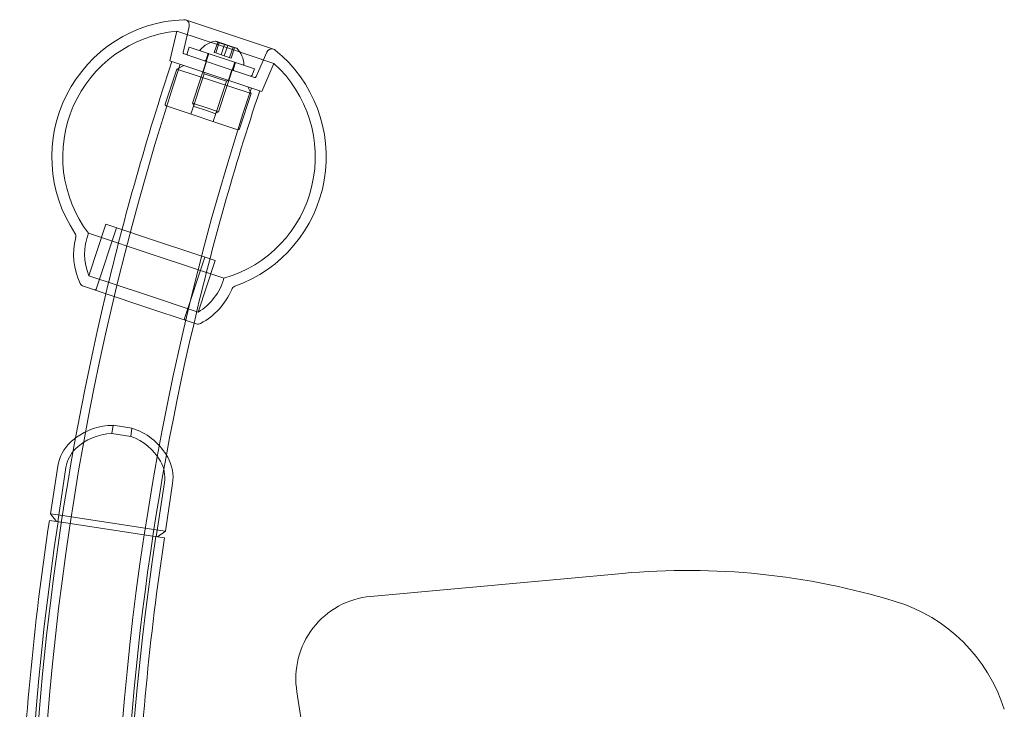
# Model space of a CAD drawing. Units: millimetres. Extents: x -3150 to 3150, y -1925 to 1925.
# Drawn here: x 1211 to 1569, y 84 to 336 of the extents above; entities that cross this region are included whole.
import ezdxf

# ---------------------------------------------------------------- set-up
doc = ezdxf.new("R2010")
doc.units = ezdxf.units.MM
doc.header["$MEASUREMENT"] = 0

msp = doc.modelspace()

# ---------------------------------------------------------------- linework, layer by layer
at = {"color": 0, "linetype": 'Continuous', "lineweight": 0}
for p, q in [((1303.01, 324.81), (1270.97, 335.44)), ((1265.2, 320.56), (1267.77, 331.36)), ((1285.45, 325.49), (1267.77, 331.36)), ((1270.05, 323.65), (1272.29, 333.08)), ((1282.65, 327.39), (1281.4, 323.62)), ((1283.22, 327.2), (1281.97, 323.43)), ((1289.54, 325.19), (1282, 327.69)), ((1285.16, 326.55), (1283.91, 322.78)), ((1270.38, 323.06), (1283.23, 318.8)), ((1272.31, 325.58), (1271.52, 323.21)), ((1296.04, 317.71), (1272.31, 325.58)), ((1273.44, 305.19), (1279.43, 323.22)), ((1279.19, 323.3), (1278.4, 320.92)), ((1281.97, 323.43), (1281.4, 323.62)), ((1285.06, 322.4), (1281.97, 323.43)), ((1286.31, 326.17), (1285.06, 322.4)), ((1303.14, 319.63), (1285.45, 325.49)), ((1288.26, 325.53), (1287, 321.76)), ((1288.83, 325.33), (1287.58, 321.57)), ((1296.7, 314.81), (1300.54, 323.7)), ((1281.97, 315), (1265.2, 320.56)), ((1278.63, 320.32), (1277.37, 316.53)), ((1282.93, 302.04), (1288.92, 320.07)), ((1287.58, 321.57), (1285.06, 322.4)), ((1289.16, 319.99), (1288.37, 317.62)), ((1298.74, 309.44), (1303.14, 319.63)), ((1263.56, 304.78), (1267.81, 317.59)), ((1270.34, 318.86), (1267.81, 317.59)), ((1294.86, 308.61), (1267.81, 317.59)), ((1272.9, 301.15), (1277.78, 315.86)), ((1277.78, 315.86), (1277.46, 316.5)), ((1277.78, 315.86), (1282.52, 314.29)), ((1283.23, 318.8), (1296.08, 314.53)), ((1287.83, 317.27), (1286.57, 313.47)), ((1296.04, 317.71), (1295.25, 315.33)), ((1280.96, 298.48), (1285.85, 313.19)), ((1298.74, 309.44), (1281.97, 315)), ((1282.52, 314.29), (1285.85, 313.19)), ((1285.85, 313.19), (1286.48, 313.5)), ((1290.61, 295.8), (1294.86, 308.61)), ((1293.6, 311.14), (1294.86, 308.61)), ((1273.44, 305.19), (1279.02, 303.34)), ((1274.08, 303.92), (1273.44, 305.19)), ((1289.98, 295.48), (1263.88, 304.15)), ((1278.54, 302.44), (1274.08, 303.92)), ((1281.67, 301.4), (1278.54, 302.44)), ((1279.02, 303.34), (1282.93, 302.04)), ((1281.67, 301.4), (1282.93, 302.04)), ((1235.71, 242.28), (1241.93, 261.03)), ((1238.32, 237.46), (1245.73, 259.77)), ((1261.86, 254.41), (1241.93, 261.03)), ((1260.25, 249.56), (1235.58, 257.75)), ((1281.79, 247.8), (1261.86, 254.41)), ((1284.92, 241.37), (1260.25, 249.56)), ((1270.59, 226.75), (1278, 249.06)), ((1275.57, 229.05), (1281.79, 247.8)), ((1255.64, 235.67), (1235.71, 242.28)), ((1254.3, 231.63), (1233.74, 238.46)), ((1275.57, 229.05), (1255.64, 235.67)), ((1274.86, 224.81), (1254.3, 231.63)), ((1244.06, 184.82), (1244.51, 187.83)), ((1244.51, 187.83), (1251.43, 186.78)), ((1250.98, 183.77), (1251.43, 186.78)), ((1250.98, 183.77), (1244.06, 184.82)), ((1221.78, 155.64), (1224.4, 172.95)), ((1224.37, 152.72), (1227.37, 172.5)), ((1260.26, 147.28), (1263.26, 167.05)), ((1263.6, 149.3), (1266.22, 166.6)), ((1221.78, 155.64), (1226.09, 154.99)), ((1223.88, 152.8), (1221.78, 155.64)), ((1226.09, 154.99), (1259.41, 149.93)), ((1225.71, 152.52), (1221.35, 153.18)), ((1259.03, 147.46), (1225.71, 152.52)), ((1263.27, 146.82), (1259.03, 147.46)), ((1259.41, 149.93), (1263.6, 149.3)), ((1260.75, 147.2), (1263.6, 149.3)), ((1338.38, 125.53), (1430.13, 133.92))]:
    msp.add_line(p, q, dxfattribs=at)
for centre, radius, start, end in [((1272.2, 285.58), 50, 92.2245, 213.7403), ((1270.34, 333.54), 2, 71.6392, 92.2245), ((1270.34, 333.54), 2, 346.6392, 71.6392), ((1272.2, 285.58), 46, 95.534, 217.2262), ((1283.22, 318.78), 9.02, 98.3943, 140.223), ((1281.93, 327.5), 0.2, 71.6392, 98.3943), ((1281.93, 327.5), 0.2, 61.0187, 71.6392), ((1292.37, 346.35), 21.35, 241.0187, 243.4324), ((1270.53, 323.54), 0.5, 166.6392, 251.6392), ((1272, 323.05), 0.5, 161.6392, 251.6392), ((1276.44, 324.42), 0.2, 140.223, 251.6392), ((1292.37, 346.35), 21.35, 259.846, 262.2597), ((1272.2, 285.58), 50, 289.5381, 51.0539), ((1289.47, 325), 0.2, 71.6392, 82.2597), ((1289.47, 325), 0.2, 44.8841, 71.6392), ((1283.22, 318.78), 9.02, 3.0553, 44.8841), ((1302.38, 322.91), 2, 71.6392, 156.6392), ((1302.38, 322.91), 2, 51.0539, 71.6392), ((2231.06, 0), 1013.65, 161.63919, 198.36081), ((2231.06, 0), 1016.85, 161.63919, 166.59466), ((1277.93, 321.08), 0.5, 251.6392, 341.6392), ((1272.2, 285.58), 46, 286.0522, 47.7444), ((1288.84, 317.46), 0.5, 161.6392, 251.6392), ((1292.03, 319.25), 0.2, 251.6392, 3.0553), ((1294.78, 315.49), 0.5, 251.6392, 341.6392), ((1296.24, 315.01), 0.5, 251.6392, 336.6392), ((2231.06, 0), 986.35, 161.63919, 198.36081), ((2231.06, 0), 983.15, 161.63919, 166.76497), ((1264.04, 304.62), 0.5, 161.6392, 251.6392), ((1290.14, 295.96), 0.5, 251.6392, 341.6392), ((1255.17, 250.18), 25, 166.0374, 205.2853), ((1228.96, 256.7), 2, 346.0374, 33.7403), ((1255.17, 250.18), 21, 158.874, 202.0974), ((1264.7, 247.02), 21, 301.1809, 344.4044), ((1234.37, 240.36), 2, 205.2853, 251.6392), ((1237.85, 237.62), 0.5, 251.6392, 341.6392), ((1264.7, 247.02), 25, 297.993, 337.241), ((1289.59, 236.57), 2, 109.5381, 157.241), ((2231.06, 0), 1016.85, 166.59466, 179.26125), ((1271.07, 226.6), 0.5, 161.6392, 251.6392), ((2231.06, 0), 983.15, 166.76497, 193.23503), ((1275.49, 226.71), 2, 251.6392, 297.993), ((1244.59, 165.02), 22.8, 90.2019, 127.0482), ((1244.59, 165.02), 22.8, 31.7694, 72.5442), ((1244.59, 165.02), 22.8, 127.0482, 133.3798), ((1244.59, 165.02), 19.8, 91.5527, 133.3798), ((1244.59, 165.02), 19.8, 29.3664, 71.1935), ((1239.23, 170.7), 15, 133.3798, 171.3731), ((1239.23, 170.7), 12, 133.3798, 171.3731), ((1244.59, 165.02), 22.8, 29.3664, 31.7694), ((1251.39, 168.85), 15, 351.3731, 29.3664), ((1251.39, 168.85), 12, 351.3731, 29.3664), ((2231, 0), 1021.2, 171.37307, 177.86466), ((2231, 0), 1018, 171.37307, 188.62693), ((2231, 0), 982, 171.37307, 188.62693), ((2231, 0), 978.8, 171.37307, 177.77211), ((1453.81, -125), 260, 73.0678, 95.2267), ((1341.12, 95.65), 30, 95.2267, 189.4105), ((1512.06, 66.33), 60, 17.5477, 73.0678), ((763.99, 0), 555, 1.5806, 9.4105)]:
    msp.add_arc(centre, radius, start, end, dxfattribs=at)
at = {"color": 0, "linetype": 'Continuous', "lineweight": 0, "extrusion": (0, 0, -1)}
for centre, ratio in [((1290.54, 346.96), 0.765161), ((1293.34, 346.03), 0.940161), ((1295.18, 345.42), 0.175)]:
    msp.add_ellipse(centre, major_axis=(-6.66, -20.06), ratio=ratio, start_param=-0.082048, end_param=0.082048, dxfattribs=at)
at = {"color": 0, "linetype": 'Continuous', "lineweight": 0}
for centre, ratio in [((1289.57, 347.28), 0.175), ((1291.4, 346.67), 0.940161), ((1294.21, 345.74), 0.765161)]:
    msp.add_ellipse(centre, major_axis=(-6.66, -20.06), ratio=ratio, start_param=-0.082048, end_param=0.082048, dxfattribs=at)

doc.saveas('drawing.dxf')
